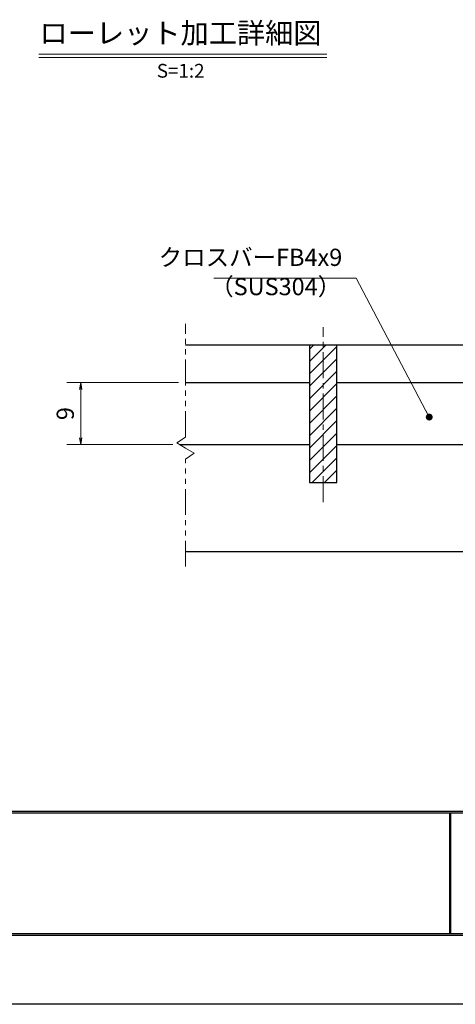
# Model space of a CAD drawing. Extents: x 0 to 2100, y 0 to 1485.
# Drawn here: x 578 to 894, y 0 to 714 of the extents above; entities that cross this region are included whole.
import ezdxf
from ezdxf.enums import TextEntityAlignment as Align

# ---------------------------------------------------------------- set-up
doc = ezdxf.new("R2010")
doc.units = 0
doc.header["$LTSCALE"] = 15
doc.header["$MEASUREMENT"] = 0
doc.linetypes.add('CENTER', pattern=[2, 1.25, -0.25, 0.25, -0.25])
doc.linetypes.add('PHANTOM', pattern=[2.5, 1.25, -0.25, 0.25, -0.25, 0.25, -0.25])
doc.layers.get('0').update_dxf_attribs({"color": 5, "linetype": 'CONTINUOUS'})
doc.layers.get('DEFPOINTS').update_dxf_attribs({"color": 250, "linetype": 'CONTINUOUS'})
doc.layers.add('7-図\u3000枠', color=160, linetype='CONTINUOUS')
for name, color, linetype, lineweight in [('ハッチング', 253, 'CONTINUOUS', 15), ('中心線', 6, 'CENTER', 18), ('寸法注釈', 30, 'CONTINUOUS', 18), ('想像線', 252, 'PHANTOM', 15), ('蓋', 5, 'CONTINUOUS', 25)]:
    doc.layers.add(name, color=color, linetype=linetype, lineweight=lineweight)
doc.styles.add('BIGFONT', font='romans.shx', dxfattribs={"width": 0.7336, "bigfont": 'extfont.shx'})
doc.styles.get("Standard").update_dxf_attribs({"font": 'ROMANS.SHX', "width": 0.8, "height": 12.5, "bigfont": 'EXTFONT.SHX'})
doc.styles.add('丸ゴシック', font='HGRSMP.TTF', dxfattribs={"width": 0.9})
doc.dimstyles.get("Standard").update_dxf_attribs({"dimscale": 5, "dimtxt": 12.5, "dimasz": 2, "dimexe": 0.5, "dimexo": 0.5, "dimgap": 0.5, "dimtad": 3, "dimdec": 4, "dimdsep": 46, "dimtxsty": 'Standard', "dimblk1": 'OPEN', "dimblk2": 'OPEN', "dimsah": 1, "dimcen": 0, "dimclrd": 30, "dimclre": 30, "dimclrt": 256, "dimadec": 4, "dimazin": 2, "dimtfac": 1, "dimtdec": 4, "dimtmove": 0, "dimatfit": 3, "dimldrblk": 'OPEN', "dimfxl": 0, "dimtolj": 1, "dimlwd": -1, "dimlwe": -1, "dimarcsym": 0})

# ---------------------------------------------------------------- blocks, each defined once
blk = doc.blocks.new('_OPEN')
at = {"color": 0, "linetype": 'ByBlock'}
for p, q in [((-1, 0.17), (0, 0)), ((0, 0), (-1, -0.17)), ((0, 0), (-1, 0))]:
    blk.add_line(p, q, dxfattribs=at)
blk = doc.blocks.new('*D93')
at = {"layer": 'DEFPOINTS', "color": 0}
for p in [(622.48, 451.12), (698.5, 451.12), (694.29, 406.12)]:
    blk.add_point(p, dxfattribs=at)
at = {"layer": '寸法注釈', "color": 30}
for p, q in [((693.5, 451.12), (612.48, 451.12)), ((622.48, 411.12), (622.48, 446.12)), ((689.29, 406.12), (612.48, 406.12))]:
    blk.add_line(p, q, dxfattribs=at)
at = {"layer": '寸法注釈', "color": 30, "xscale": 5, "yscale": 5, "zscale": 5}
for p, rotation in [((622.48, 451.12), 90), ((622.48, 406.12), 270)]:
    blk.add_blockref('_OPEN', p, dxfattribs=dict(at, rotation=rotation))
at = {"layer": '寸法注釈', "color": 7, "insert": (611.23, 428.62), "char_height": 12.5, "attachment_point": 5, "rotation": 90, "style": 'BIGFONT'}
blk.add_mtext('\\A1;9', dxfattribs=at)
blk = doc.blocks.new('_Dot')
at = {"color": 0, "linetype": 'ByBlock', "lineweight": -2}
blk.add_line((-0.5, 0), (-1, 0), dxfattribs=at)
at = {"color": 0, "linetype": 'ByBlock', "const_width": 0.5}
blk.add_lwpolyline([(-0.25, 0, 1), (0.25, 0, 1)], format="xyb", close=True, dxfattribs=at)

msp = doc.modelspace()

# ---------------------------------------------------------------- hatches: boundary and pattern name
at = {"layer": 'ハッチング'}
h = msp.add_hatch(dxfattribs=at)
h.set_pattern_fill('ANSI31', color=256, scale=2, style=0)
h.set_pattern_definition([(45, (207.1245, -267.6444), (-4.49013, 4.49013), [])])
h.paths.add_polyline_path([(808.5, 478.62), (788.5, 478.62), (788.5, 378.62), (808.5, 378.62)])

# ---------------------------------------------------------------- linework, layer by layer
at = {"layer": '7-図\u3000枠', "color": 253}
for p, q in [((2048.75, 140), (76.25, 140)), ((2048.75, 138.75), (76.25, 138.75)), ((890.5, 51.25), (890.5, 138.75)), ((891.25, 51.25), (891.25, 138.75)), ((2048.75, 51.25), (76.25, 51.25)), ((2050, 50), (75, 50))]:
    msp.add_line(p, q, dxfattribs=at)
at = {"layer": 'DEFPOINTS'}
msp.add_line((2100, 0), (0, 0), dxfattribs=at)
at = {"layer": '中心線'}
msp.add_line((798.5, 364.39), (798.5, 491.32), dxfattribs=at)
at = {"layer": '寸法注釈'}
for p, q in [((592.13, 689.46), (801.17, 689.46)), ((592.13, 686.96), (801.17, 686.96))]:
    msp.add_line(p, q, dxfattribs=at)
at = {"layer": '想像線'}
for p, q in [((698.5, 411.57), (698.5, 493.67)), ((698.5, 411.57), (692.21, 407.35)), ((692.21, 407.35), (698.5, 403.62)), ((704.79, 399.88), (698.5, 403.62)), ((698.5, 395.67), (704.79, 399.88)), ((698.5, 317.67), (698.5, 395.67))]:
    msp.add_line(p, q, dxfattribs=at)
at = {"layer": '蓋'}
for p, q in [((698.5, 478.62), (1398.5, 478.62)), ((788.5, 478.62), (808.5, 478.62)), ((788.5, 478.62), (788.5, 378.62)), ((808.5, 378.62), (808.5, 478.62)), ((698.5, 451.12), (788.5, 451.12)), ((808.5, 451.12), (913.5, 451.12)), ((694.29, 406.12), (788.5, 406.12)), ((808.5, 406.12), (913.5, 406.12)), ((788.5, 378.62), (808.5, 378.62)), ((698.5, 328.62), (1398.5, 328.62))]:
    msp.add_line(p, q, dxfattribs=at)

# ---------------------------------------------------------------- texts
at = {"layer": '寸法注釈', "color": 7, "style": '丸ゴシック'}
for s, height, p in [('ローレット加工詳細図', 15, (694.91, 702.8)), ('S=1:2', 10, (695.04, 676.12))]:
    msp.add_text(s, height=height, dxfattribs=at).set_placement(p, align=Align.MIDDLE)
at = {"layer": '寸法注釈', "color": 7, "char_height": 12.5, "style": 'BIGFONT'}
for s, insert, attachment_point in [('クロスバーFB4x9', (812.35, 531.89), 9), ('（SUS304）', (716.44, 510.65), 7)]:
    msp.add_mtext(s, dxfattribs=dict(at, insert=insert, attachment_point=attachment_point))

# ---------------------------------------------------------------- dimensions: what is measured, and where the dimension line sits
at = {"layer": '寸法注釈'}
dim = msp.add_linear_dim(base=(622.48, 451.12), p1=(694.29, 406.12), p2=(698.5, 451.12), angle=90, dimstyle='Standard', override={"dimscale": 5, "dimtxt": 2.5, "dimasz": 1, "dimexe": 2, "dimexo": 1, "dimgap": 1, "dimtad": 3, "dimtih": 0, "dimtoh": 0, "dimdec": 1, "dimlfac": 0.2, "dimzin": 8, "dimtxsty": 'BIGFONT', "dimblk": 'Dot', "dimcen": -0.09, "dimclrd": 30, "dimclre": 30, "dimclrt": 7, "dimadec": 1, "dimtdec": 1, "dimtofl": 1, "dimldrblk": 'Dot', "dimtvp": 1, "dimtzin": 8}, dxfattribs=at)
dim.commit()
dim.dimension.update_dxf_attribs({"geometry": '*D93', "text_midpoint": (611.23, 428.62)})

# ---------------------------------------------------------------- leaders
at = {"layer": '寸法注釈', "annotation_type": 0, "has_hookline": 1, "hookline_direction": 1, "text_width": 93.36}
msp.add_leader([(875.49, 426.12), (822.35, 526.89), (817.35, 526.89)], dimstyle='Standard', override={"dimscale": 5, "dimtxt": 2.5, "dimasz": 1, "dimexe": 2, "dimexo": 1, "dimgap": 1, "dimtad": 3, "dimtih": 0, "dimtoh": 0, "dimdec": 1, "dimlfac": 0.2, "dimzin": 8, "dimtxsty": 'BIGFONT', "dimcen": -0.09, "dimclrd": 30, "dimclre": 30, "dimclrt": 7, "dimadec": 1, "dimtdec": 1, "dimtofl": 1, "dimldrblk": 'Dot', "dimtvp": 1, "dimtzin": 8}, dxfattribs=at)

doc.saveas('drawing.dxf')
